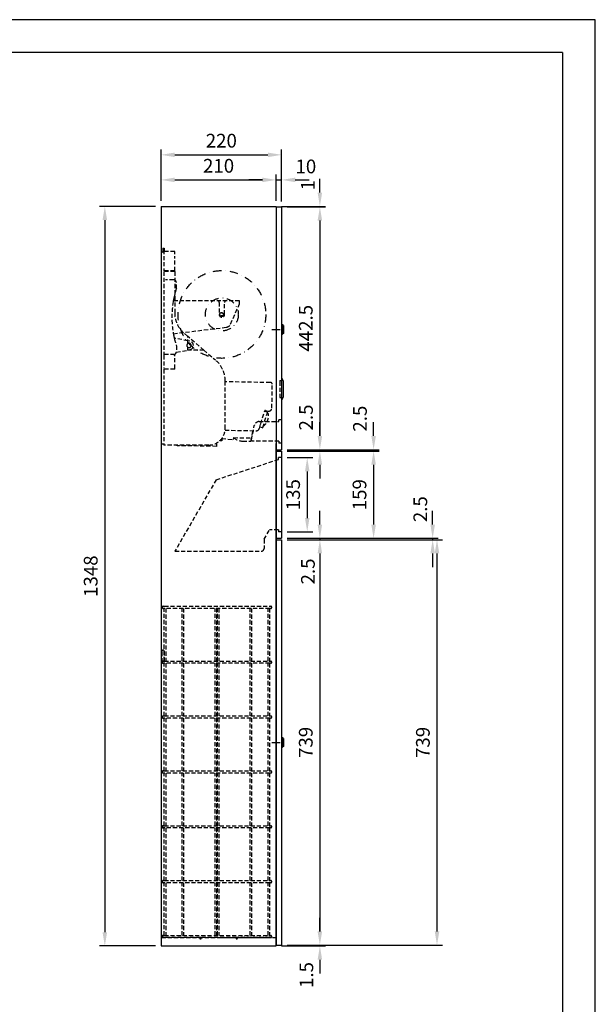
# Model space of a CAD drawing. Units: millimetres. Extents: x 0 to 2100, y 0 to 2970.
# Drawn here: x 1050 to 2100, y 1176 to 2970 of the extents above; entities that cross this region are included whole.
import ezdxf
from ezdxf.enums import TextEntityAlignment as Align

# ---------------------------------------------------------------- set-up
doc = ezdxf.new("R2010")
doc.units = ezdxf.units.MM
doc.header["$LTSCALE"] = 30
for name, pattern in [('AUSGEZOGEN', [0]), ('STRICHPUNKT', [1, 0.5, -0.25, 0, -0.25]), ('VERDECKT', [0.375, 0.25, -0.125])]:
    doc.linetypes.add(name, pattern=pattern)
for name, color, linetype in [('01-99', 2, 'Continuous'), ('02-99', 1, 'AUSGEZOGEN'), ('03-01', 3, 'VERDECKT'), ('05-01', 1, 'STRICHPUNKT'), ('06-99', 1, 'AUSGEZOGEN'), ('09-01', 7, 'Continuous')]:
    doc.layers.add(name, color=color, linetype=linetype)
doc.styles.add('ROMANS8', font='ROMANS8')
doc.styles.get("Standard").update_dxf_attribs({"font": 'txt.shx'})
doc.dimstyles.new('Wagner$0', dxfattribs={"dimtxt": 2.5, "dimasz": 2.5, "dimexe": 1, "dimexo": 1, "dimgap": 1, "dimtad": 1, "dimdec": 8, "dimdsep": 46, "dimtxsty": 'Standard', "dimcen": 0, "dimclrd": 4, "dimclre": 4, "dimclrt": 1, "dimazin": 2, "dimtfac": 1, "dimtdec": 8, "dimtix": 1, "dimtmove": 2, "dimatfit": 3, "dimfxl": 1, "dimarcsym": 0})

# ---------------------------------------------------------------- blocks, each defined once
blk = doc.blocks.new('DIN A4')
at = {"layer": '01-99'}
for q in [(20, 291), (204, 6)]:
    blk.add_line((204, 291), q, dxfattribs=at)
at = {"layer": '02-99'}
blk.add_lwpolyline([(0, 0), (210, 0), (210, 297), (0, 297)], close=True, dxfattribs=at)
at = {"layer": '06-99', "style": 'ROMANS8'}
for tag, height, p in [('FORMAT', 1.29, (103.25, 47.67)), ('IV', 3, (164.13, 45.33)), ('NORM1', 2.34, (103.51, 41.03)), ('NORM2', 2.34, (104.01, 37.2))]:
    blk.add_attdef(tag, text='', height=height, dxfattribs=at).set_placement(p, align=Align.CENTER)
for tag, p, height in [('1.4301', (123.27, 45.33), 3.38), (':', (191.35, 45.33), 3.38), ('1.0', (190.61, 37.67), 3.09), ('ID.NR', (178.51, 7.49), 2.99)]:
    blk.add_attdef(tag, p, '', height=height, dxfattribs=at)
at = {"layer": '06-99', "style": 'ROMANS8', "width": 0.9}
for tag, p, height in [('LÄNGE', (116.73, 37.67), 3), ('BREITE', (150.18, 37.68), 3), ('NAME', (93, 27.44), 2.5), ('TEILE', (116.5, 26.19), 4), ('TEILE2', (116.5, 19.3), 4), ('SONDER-NR', (116.5, 7.5), 3.17), ('AUFTRAGS.NR.', (146, 7.5), 3.17), ('ERSETZT.FÜR', (21.5, 6.6), 1.5), ('ERSETZT.DURCH', (46.5, 6.6), 1.5)]:
    blk.add_attdef(tag, p, '', height=height, dxfattribs=at)
at = {"layer": '06-99', "style": 'ROMANS8', "width": 0.954257}
blk.add_attdef('DATUM', text='', height=2.5, rotation=359.9145, dxfattribs=at).set_placement((79.49, 27.46), (90.74, 27.44), align=Align.FIT)
blk = doc.blocks.new('*D18')
at = {"layer": '09-01', "color": 4, "lineweight": -2}
for p, q in [((1537.8, 2022.3), (1821.2, 2022.3)), ((1811.2, 1997.3), (1811.2, 1308.3)), ((1537.8, 1283.3), (1821.2, 1283.3))]:
    blk.add_line(p, q, dxfattribs=at)
at = {"layer": '09-01', "color": 4}
for points in [[(1807.1, 1997.3), (1815.4, 1997.3), (1811.2, 2022.3)], [(1807.1, 1308.3), (1815.4, 1308.3), (1811.2, 1283.3)]]:
    blk.add_solid(points, dxfattribs=at)
at = {"layer": 'DEFPOINTS', "color": 0}
for p in [(1527.8, 2022.3), (1527.8, 1283.3), (1811.2, 1283.3)]:
    blk.add_point(p, dxfattribs=at)
at = {"layer": '09-01', "color": 1, "insert": (1788.7, 1652.8), "char_height": 25, "attachment_point": 5, "rotation": 90}
blk.add_mtext('739', dxfattribs=at)
blk = doc.blocks.new('*D17')
at = {"layer": '09-01', "color": 4, "lineweight": -2}
for p, q in [((1803.3, 2049.8), (1803.3, 2074.8)), ((1537.8, 2024.8), (1813.3, 2024.8)), ((1537.8, 2022.3), (1813.3, 2022.3)), ((1803.3, 2024.8), (1803.3, 2022.3)), ((1803.3, 1997.3), (1803.3, 1972.3))]:
    blk.add_line(p, q, dxfattribs=at)
at = {"layer": '09-01', "color": 4}
for points in [[(1799.2, 2049.8), (1807.5, 2049.8), (1803.3, 2024.8)], [(1799.2, 1997.3), (1807.5, 1997.3), (1803.3, 2022.3)]]:
    blk.add_solid(points, dxfattribs=at)
at = {"layer": 'DEFPOINTS', "color": 0}
for p in [(1527.8, 2024.8), (1527.8, 2022.3), (1803.3, 2022.3)]:
    blk.add_point(p, dxfattribs=at)
at = {"layer": '09-01', "color": 1, "insert": (1784, 2077.9), "char_height": 25, "attachment_point": 5, "rotation": 90}
blk.add_mtext('2.5', dxfattribs=at)
blk = doc.blocks.new('*D16')
at = {"layer": '09-01', "color": 4, "lineweight": -2}
for p, q in [((1537.8, 2183.8), (1705.6, 2183.8)), ((1695.6, 2158.8), (1695.6, 2049.8)), ((1537.8, 2024.8), (1705.6, 2024.8))]:
    blk.add_line(p, q, dxfattribs=at)
at = {"layer": '09-01', "color": 4}
for points in [[(1691.4, 2158.8), (1699.8, 2158.8), (1695.6, 2183.8)], [(1691.4, 2049.8), (1699.8, 2049.8), (1695.6, 2024.8)]]:
    blk.add_solid(points, dxfattribs=at)
at = {"layer": 'DEFPOINTS', "color": 0}
for p in [(1527.8, 2183.8), (1527.8, 2024.8), (1695.6, 2024.8)]:
    blk.add_point(p, dxfattribs=at)
at = {"layer": '09-01', "color": 1, "insert": (1673.1, 2104.3), "char_height": 25, "attachment_point": 5, "rotation": 90}
blk.add_mtext('159', dxfattribs=at)
blk = doc.blocks.new('*D15')
at = {"layer": '09-01', "color": 4, "lineweight": -2}
for p, q in [((1695.6, 2211.3), (1695.6, 2236.3)), ((1537.8, 2186.3), (1705.6, 2186.3)), ((1537.8, 2183.8), (1705.6, 2183.8)), ((1695.6, 2186.3), (1695.6, 2183.8)), ((1695.6, 2158.8), (1695.6, 2133.8))]:
    blk.add_line(p, q, dxfattribs=at)
at = {"layer": '09-01', "color": 4}
for points in [[(1691.4, 2211.3), (1699.8, 2211.3), (1695.6, 2186.3)], [(1691.4, 2158.8), (1699.8, 2158.8), (1695.6, 2183.8)]]:
    blk.add_solid(points, dxfattribs=at)
at = {"layer": 'DEFPOINTS', "color": 0}
for p in [(1527.8, 2186.3), (1527.8, 2183.8), (1695.6, 2183.8)]:
    blk.add_point(p, dxfattribs=at)
at = {"layer": '09-01', "color": 1, "insert": (1673.9, 2242.9), "char_height": 25, "attachment_point": 5, "rotation": 90}
blk.add_mtext('2.5', dxfattribs=at)
blk = doc.blocks.new('*D14')
at = {"layer": '09-01', "color": 4, "lineweight": -2}
for p, q in [((1297.8, 2629.8), (1195.3, 2629.8)), ((1205.3, 2604.8), (1205.3, 1306.8)), ((1297.8, 1281.8), (1195.3, 1281.8))]:
    blk.add_line(p, q, dxfattribs=at)
at = {"layer": '09-01', "color": 4}
for points in [[(1201.1, 2604.8), (1209.5, 2604.8), (1205.3, 2629.8)], [(1201.1, 1306.8), (1209.5, 1306.8), (1205.3, 1281.8)]]:
    blk.add_solid(points, dxfattribs=at)
at = {"layer": 'DEFPOINTS', "color": 0}
for p in [(1307.8, 2629.8), (1205.3, 1281.8), (1307.8, 1281.8)]:
    blk.add_point(p, dxfattribs=at)
at = {"layer": '09-01', "color": 1, "insert": (1182.8, 1955.8), "char_height": 25, "attachment_point": 5, "rotation": 90}
blk.add_mtext('1348', dxfattribs=at)
blk = doc.blocks.new('*D13')
at = {"layer": '09-01', "color": 4, "lineweight": -2}
for p, q in [((1537.8, 2171.8), (1584.5, 2171.8)), ((1574.5, 2146.8), (1574.5, 2061.8)), ((1537.8, 2036.8), (1584.5, 2036.8))]:
    blk.add_line(p, q, dxfattribs=at)
at = {"layer": '09-01', "color": 4}
for points in [[(1570.4, 2146.8), (1578.7, 2146.8), (1574.5, 2171.8)], [(1570.4, 2061.8), (1578.7, 2061.8), (1574.5, 2036.8)]]:
    blk.add_solid(points, dxfattribs=at)
at = {"layer": 'DEFPOINTS', "color": 0}
for p in [(1527.8, 2171.8), (1527.8, 2036.8), (1574.5, 2036.8)]:
    blk.add_point(p, dxfattribs=at)
at = {"layer": '09-01', "color": 1, "insert": (1552, 2104.3), "char_height": 25, "attachment_point": 5, "rotation": 90}
blk.add_mtext('135', dxfattribs=at)
blk = doc.blocks.new('*D28')
at = {"layer": '09-01', "color": 4, "lineweight": -2}
for p, q in [((1492.8, 2678), (1467.8, 2678)), ((1517.8, 2639.8), (1517.8, 2688)), ((1517.8, 2678), (1527.8, 2678)), ((1527.8, 2638.8), (1527.8, 2688)), ((1552.8, 2678), (1577.8, 2678))]:
    blk.add_line(p, q, dxfattribs=at)
at = {"layer": '09-01', "color": 4}
for points in [[(1492.8, 2682.2), (1492.8, 2673.9), (1517.8, 2678)], [(1552.8, 2682.2), (1552.8, 2673.9), (1527.8, 2678)]]:
    blk.add_solid(points, dxfattribs=at)
at = {"layer": 'DEFPOINTS', "color": 0}
for p in [(1527.8, 2678), (1517.8, 2629.8), (1527.8, 2628.8)]:
    blk.add_point(p, dxfattribs=at)
at = {"layer": '09-01', "color": 1, "insert": (1572, 2699.3), "char_height": 25, "attachment_point": 5}
blk.add_mtext('10', dxfattribs=at)
blk = doc.blocks.new('*D27')
at = {"layer": '09-01', "color": 4, "lineweight": -2}
for p, q in [((1307.8, 2639.8), (1307.8, 2733.7)), ((1527.8, 2638.8), (1527.8, 2733.7)), ((1332.8, 2723.7), (1502.8, 2723.7))]:
    blk.add_line(p, q, dxfattribs=at)
at = {"layer": '09-01', "color": 4}
for points in [[(1332.8, 2727.8), (1332.8, 2719.5), (1307.8, 2723.7)], [(1502.8, 2727.8), (1502.8, 2719.5), (1527.8, 2723.7)]]:
    blk.add_solid(points, dxfattribs=at)
at = {"layer": 'DEFPOINTS', "color": 0}
for p in [(1527.8, 2723.7), (1307.8, 2629.8), (1527.8, 2628.8)]:
    blk.add_point(p, dxfattribs=at)
at = {"layer": '09-01', "color": 1, "insert": (1417.8, 2746.2), "char_height": 25, "attachment_point": 5}
blk.add_mtext('220', dxfattribs=at)
blk = doc.blocks.new('*D26')
at = {"layer": '09-01', "color": 4, "lineweight": -2}
for p, q in [((1597.6, 1308.3), (1597.6, 1333.3)), ((1527.8, 1281.8), (1607.6, 1281.8)), ((1537.8, 1283.3), (1607.6, 1283.3)), ((1597.6, 1283.3), (1597.6, 1281.8)), ((1597.6, 1256.8), (1597.6, 1231.8))]:
    blk.add_line(p, q, dxfattribs=at)
at = {"layer": '09-01', "color": 4}
for points in [[(1593.4, 1308.3), (1601.7, 1308.3), (1597.6, 1283.3)], [(1593.4, 1256.8), (1601.7, 1256.8), (1597.6, 1281.8)]]:
    blk.add_solid(points, dxfattribs=at)
at = {"layer": 'DEFPOINTS', "color": 0}
for p in [(1517.8, 1281.8), (1527.8, 1283.3), (1597.6, 1281.8)]:
    blk.add_point(p, dxfattribs=at)
at = {"layer": '09-01', "color": 1, "insert": (1576.2, 1228.9), "char_height": 25, "attachment_point": 5, "rotation": 90}
blk.add_mtext('1.5', dxfattribs=at)
blk = doc.blocks.new('*D25')
at = {"layer": '09-01', "color": 4, "lineweight": -2}
for p, q in [((1537.8, 2022.3), (1607.6, 2022.3)), ((1597.6, 1997.3), (1597.6, 1308.3)), ((1537.8, 1283.3), (1607.6, 1283.3))]:
    blk.add_line(p, q, dxfattribs=at)
at = {"layer": '09-01', "color": 4}
for points in [[(1593.4, 1997.3), (1601.7, 1997.3), (1597.6, 2022.3)], [(1593.4, 1308.3), (1601.7, 1308.3), (1597.6, 1283.3)]]:
    blk.add_solid(points, dxfattribs=at)
at = {"layer": 'DEFPOINTS', "color": 0}
for p in [(1527.8, 2022.3), (1527.8, 1283.3), (1597.6, 1283.3)]:
    blk.add_point(p, dxfattribs=at)
at = {"layer": '09-01', "color": 1, "insert": (1575.1, 1652.8), "char_height": 25, "attachment_point": 5, "rotation": 90}
blk.add_mtext('739', dxfattribs=at)
blk = doc.blocks.new('*D24')
at = {"layer": '09-01', "color": 4, "lineweight": -2}
for p, q in [((1597.6, 2049.8), (1597.6, 2074.8)), ((1537.8, 2024.8), (1607.6, 2024.8)), ((1537.8, 2022.3), (1607.6, 2022.3)), ((1597.6, 2024.8), (1597.6, 2022.3)), ((1597.6, 1997.3), (1597.6, 1972.3))]:
    blk.add_line(p, q, dxfattribs=at)
at = {"layer": '09-01', "color": 4}
for points in [[(1593.4, 2049.8), (1601.7, 2049.8), (1597.6, 2024.8)], [(1593.4, 1997.3), (1601.7, 1997.3), (1597.6, 2022.3)]]:
    blk.add_solid(points, dxfattribs=at)
at = {"layer": 'DEFPOINTS', "color": 0}
for p in [(1527.8, 2024.8), (1527.8, 2022.3), (1597.6, 2022.3)]:
    blk.add_point(p, dxfattribs=at)
at = {"layer": '09-01', "color": 1, "insert": (1579, 1964.4), "char_height": 25, "attachment_point": 5, "rotation": 90}
blk.add_mtext('2.5', dxfattribs=at)
blk = doc.blocks.new('*D23')
at = {"layer": '09-01', "color": 4, "lineweight": -2}
for p, q in [((1597.6, 2211.3), (1597.6, 2236.3)), ((1537.8, 2186.3), (1607.6, 2186.3)), ((1537.8, 2183.8), (1607.6, 2183.8)), ((1597.6, 2186.3), (1597.6, 2183.8)), ((1597.6, 2158.8), (1597.6, 2133.8))]:
    blk.add_line(p, q, dxfattribs=at)
at = {"layer": '09-01', "color": 4}
for points in [[(1593.4, 2211.3), (1601.7, 2211.3), (1597.6, 2186.3)], [(1593.4, 2158.8), (1601.7, 2158.8), (1597.6, 2183.8)]]:
    blk.add_solid(points, dxfattribs=at)
at = {"layer": 'DEFPOINTS', "color": 0}
for p in [(1527.8, 2186.3), (1527.8, 2183.8), (1597.6, 2183.8)]:
    blk.add_point(p, dxfattribs=at)
at = {"layer": '09-01', "color": 1, "insert": (1575.5, 2245), "char_height": 25, "attachment_point": 5, "rotation": 90}
blk.add_mtext('2.5', dxfattribs=at)
blk = doc.blocks.new('*D22')
at = {"layer": '09-01', "color": 4, "lineweight": -2}
for p, q in [((1537.8, 2628.8), (1607.6, 2628.8)), ((1597.6, 2603.8), (1597.6, 2211.3)), ((1537.8, 2186.3), (1607.6, 2186.3))]:
    blk.add_line(p, q, dxfattribs=at)
at = {"layer": '09-01', "color": 4}
for points in [[(1593.4, 2603.8), (1601.7, 2603.8), (1597.6, 2628.8)], [(1593.4, 2211.3), (1601.7, 2211.3), (1597.6, 2186.3)]]:
    blk.add_solid(points, dxfattribs=at)
at = {"layer": 'DEFPOINTS', "color": 0}
for p in [(1527.8, 2628.8), (1527.8, 2186.3), (1597.6, 2186.3)]:
    blk.add_point(p, dxfattribs=at)
at = {"layer": '09-01', "color": 1, "insert": (1575.1, 2407.6), "char_height": 25, "attachment_point": 5, "rotation": 90}
blk.add_mtext('442.5', dxfattribs=at)
blk = doc.blocks.new('*D21')
at = {"layer": '09-01', "color": 4, "lineweight": -2}
for p, q in [((1597.6, 2654.8), (1597.6, 2679.8)), ((1527.8, 2629.8), (1607.6, 2629.8)), ((1537.8, 2628.8), (1607.6, 2628.8)), ((1597.6, 2629.8), (1597.6, 2628.8)), ((1597.6, 2603.8), (1597.6, 2578.8))]:
    blk.add_line(p, q, dxfattribs=at)
at = {"layer": '09-01', "color": 4}
for points in [[(1593.4, 2654.8), (1601.7, 2654.8), (1597.6, 2629.8)], [(1593.4, 2603.8), (1601.7, 2603.8), (1597.6, 2628.8)]]:
    blk.add_solid(points, dxfattribs=at)
at = {"layer": 'DEFPOINTS', "color": 0}
for p in [(1517.8, 2629.8), (1527.8, 2628.8), (1597.6, 2628.8)]:
    blk.add_point(p, dxfattribs=at)
at = {"layer": '09-01', "color": 1, "insert": (1578.9, 2668.3), "char_height": 25, "attachment_point": 5, "rotation": 90}
blk.add_mtext('1', dxfattribs=at)
blk = doc.blocks.new('*D19')
at = {"color": 4, "lineweight": -2}
for p, q in [((1307.8, 2639.8), (1307.8, 2688)), ((1332.8, 2678), (1492.8, 2678)), ((1517.8, 2639.8), (1517.8, 2688))]:
    blk.add_line(p, q, dxfattribs=at)
at = {"color": 4}
for points in [[(1332.8, 2682.2), (1332.8, 2673.9), (1307.8, 2678)], [(1492.8, 2682.2), (1492.8, 2673.9), (1517.8, 2678)]]:
    blk.add_solid(points, dxfattribs=at)
at = {"layer": 'DEFPOINTS', "color": 0}
for p in [(1517.8, 2678), (1307.8, 2629.8), (1517.8, 2629.8)]:
    blk.add_point(p, dxfattribs=at)
at = {"color": 1, "insert": (1412.8, 2700.5), "char_height": 25, "attachment_point": 5}
blk.add_mtext('210', dxfattribs=at)
blk = doc.blocks.new('Gitterkorb WP151-s')
for p, q in [((-101, 604), (-98.9, 604)), ((-98.9, 600), (-101, 600)), ((-99, 504), (-99, 600)), ((-98.9, 604), (92.9, 604)), ((92.9, 600), (-98.9, 600)), ((-96.5, 600), (-96.5, 504)), ((-66.3, 504), (-66.3, 600)), ((-63.8, 600), (-63.8, 504)), ((-6.3, 504), (-6.3, 600)), ((-3.8, 600), (-3.8, 504)), ((-2.3, 504), (-2.3, 600)), ((0.2, 600), (0.2, 504)), ((57.7, 504), (57.7, 600)), ((60.2, 600), (60.2, 504)), ((90.5, 504), (90.5, 600)), ((92.9, 604), (95, 604)), ((95, 600), (92.9, 600)), ((93, 600), (93, 504)), ((-103, 502), (-103, 522)), ((-99, 522), (-99, 504)), ((-101, 504), (-99, 504)), ((-99, 504), (93, 504)), ((93, 504), (95, 504)), ((-99, 500), (-101, 500)), ((93, 500), (-99, 500)), ((-99, 404), (-99, 500)), ((-96.5, 500), (-96.5, 404)), ((-66.3, 404), (-66.3, 500)), ((-63.8, 500), (-63.8, 404)), ((-6.3, 404), (-6.3, 500)), ((-3.8, 500), (-3.8, 404)), ((-2.3, 404), (-2.3, 500)), ((0.2, 500), (0.2, 404)), ((57.7, 404), (57.7, 500)), ((60.2, 500), (60.2, 404)), ((90.5, 404), (90.5, 500)), ((95, 500), (93, 500)), ((93, 500), (93, 404)), ((-101, 404), (-99, 404)), ((-99, 400), (-101, 400)), ((-99, 404), (93, 404)), ((93, 400), (-99, 400)), ((-99, 304), (-99, 400)), ((-96.5, 400), (-96.5, 304)), ((-66.3, 304), (-66.3, 400)), ((-63.8, 400), (-63.8, 304)), ((-6.3, 304), (-6.3, 400)), ((-3.8, 400), (-3.8, 304)), ((-2.3, 304), (-2.3, 400)), ((0.2, 400), (0.2, 304)), ((57.7, 304), (57.7, 400)), ((60.2, 400), (60.2, 304)), ((90.5, 304), (90.5, 400)), ((93, 404), (95, 404)), ((95, 400), (93, 400)), ((93, 400), (93, 304)), ((-101, 304), (-99, 304)), ((-99, 300), (-101, 300)), ((-99, 304), (93, 304)), ((93, 300), (-99, 300)), ((-99, 204), (-99, 300)), ((-96.5, 300), (-96.5, 204)), ((-66.3, 204), (-66.3, 300)), ((-63.8, 300), (-63.8, 204)), ((-6.3, 204), (-6.3, 300)), ((-3.8, 300), (-3.8, 204)), ((-2.3, 204), (-2.3, 300)), ((0.2, 300), (0.2, 204)), ((57.7, 204), (57.7, 300)), ((60.2, 300), (60.2, 204)), ((90.5, 204), (90.5, 300)), ((93, 304), (95, 304)), ((95, 300), (93, 300)), ((93, 300), (93, 204)), ((-101, 204), (-99, 204)), ((-99, 200), (-101, 200)), ((-99, 204), (93, 204)), ((93, 200), (-99, 200)), ((-99, 104), (-99, 200)), ((-96.5, 200), (-96.5, 104)), ((-66.3, 104), (-66.3, 200)), ((-63.8, 200), (-63.8, 104)), ((-6.3, 104), (-6.3, 200)), ((-3.8, 200), (-3.8, 104)), ((-2.3, 104), (-2.3, 200)), ((0.2, 200), (0.2, 104)), ((57.7, 104), (57.7, 200)), ((60.2, 200), (60.2, 104)), ((90.5, 104), (90.5, 200)), ((93, 204), (95, 204)), ((95, 200), (93, 200)), ((93, 200), (93, 104)), ((-101, 104), (-99, 104)), ((-99, 100), (-101, 100)), ((-99, 104), (93, 104)), ((93, 100), (-99, 100)), ((-99, 4), (-99, 100)), ((-96.5, 100), (-96.5, 4)), ((-66.3, 4), (-66.3, 100)), ((-63.8, 100), (-63.8, 4)), ((-6.3, 4), (-6.3, 100)), ((-3.8, 100), (-3.8, 4)), ((-2.3, 4), (-2.3, 100)), ((0.2, 100), (0.2, 4)), ((57.7, 4), (57.7, 100)), ((60.2, 100), (60.2, 4)), ((90.5, 4), (90.5, 100)), ((93, 104), (95, 104)), ((95, 100), (93, 100)), ((93, 100), (93, 4)), ((-101, 4), (-99, 4)), ((-99, 0), (-101, 0)), ((-99, 4), (93, 4)), ((-33, 0), (-99, 0)), ((33, 0), (-33, 0)), ((93, 0), (33, 0)), ((93, 4), (95, 4)), ((95, 0), (93, 0))]:
    blk.add_line(p, q)
at = {"extrusion": (3.5e-15, 0, -1)}
for centre in [(33, -1.2), (-33, -1.2)]:
    blk.add_circle(centre, 1.25, dxfattribs=at)
for centre, start, end in [((-101, 602), 90, 270), ((95, 602), 270, 90), ((-101, 522), 0, 180), ((-101, 502), 89.9997, 270.0003), ((-101, 502), 90, 91.8267), ((95, 502), 270, 90), ((-101, 402), 90.0001, 269.9999), ((-101, 402), 90, 91.8267), ((95, 402), 270, 90), ((-101, 302), 89.9997, 270.0003), ((-101, 302), 90, 91.8267), ((95, 302), 270, 90), ((-101, 202), 90.0001, 269.9999), ((-101, 202), 90, 91.8267), ((95, 202), 270, 90), ((-101, 102), 90, 270), ((-101, 102), 90, 91.8267), ((95, 102), 270, 90), ((-101, 2), 90, 270), ((-101, 2), 90, 91.8267), ((95, 2), 270, 90)]:
    blk.add_arc(centre, 2, start, end)
blk = doc.blocks.new('Ille-Spender01-s')
at = {"layer": '03-01'}
for p, q in [((0, -349), (0, 0)), ((4, 1), (1, 1)), ((2, 8.5), (5, 8.5)), ((2, 8.5), (2, 1)), ((24, 2.5), (4, 2.5)), ((4, 2.5), (4, -2.5)), ((5, 8.5), (5, 2.5)), ((24, -2.5), (24, 2.5)), ((4, -6), (4, -33)), ((24, -33), (24, -6)), ((24, -33), (4, -33)), ((24, -34.5), (4, -34.5)), ((4, -34.5), (4, -185.5)), ((24, -34.5), (24, -33)), ((24, -34.5), (24, -109.3)), ((22, -49.5), (7, -49.5)), ((27, -65.5), (27, -54.5)), ((142, -87.5), (25, -87.5)), ((142, -93.3), (142, -87.5)), ((105, -90.5), (105, -112.5)), ((115, -112.5), (115, -90.5)), ((125.9, -130), (142, -93.3)), ((21.4, -147.6), (118, -135.9)), ((48, -160.5), (23.2, -155.9)), ((41.7, -147.5), (48, -152.8)), ((48, -165.5), (48, -152.8)), ((77.1, -177.5), (48, -152.8)), ((51.5, -161.1), (48, -160.5)), ((26.9, -181.4), (48, -177.5)), ((27, -169.5), (27, -180.4)), ((48, -177.5), (48, -172.5)), ((48, -177.5), (51.5, -176.9)), ((77.1, -177.5), (48, -177.5)), ((77.1, -177.5), (98.3, -195.5)), ((24, -185.5), (4, -185.5)), ((4, -185.5), (4, -187)), ((4, -187), (4, -211)), ((24, -187), (24, -185.5)), ((24, -211), (24, -187)), ((24, -212.5), (4, -212.5)), ((4, -212.5), (4, -350.5)), ((24, -212.5), (24, -211)), ((116, -320.5), (116, -233.7)), ((198, -236.7), (116, -235.2)), ((198.2, -236.7), (198, -236.7)), ((199, -236.7), (198.2, -236.7)), ((201.2, -283), (202, -239.7)), ((201.2, -283), (201.2, -283)), ((201.2, -283.2), (201.2, -283)), ((180.9, -311.8), (188.1, -288.2)), ((184.6, -318.4), (192.9, -291.6)), ((192.7, -290.5), (187.9, -289.1)), ((189.3, -287.5), (194.4, -288.5)), ((194.5, -293.3), (192.9, -292.8)), ((194.4, -288.5), (194.5, -288.5)), ((194.5, -288.5), (194.7, -288.5)), ((178.3, -320.3), (180.7, -312.3)), ((183.9, -319.2), (179.1, -317.7)), ((180.7, -312.3), (180.9, -311.8)), ((110, -338.8), (109.6, -342.9)), ((109.8, -338.8), (131.4, -340.5)), ((115.8, -323.5), (172.5, -324.5)), ((131.4, -340.5), (131.5, -337)), ((131.5, -337), (164.1, -337.6)), ((162.9, -343.6), (166.6, -324.4)), ((4, -349), (0, -349)), ((86, -350.5), (4, -350.5)), ((28.2, -351.7), (28.2, -350.5)), ((100.2, -353), (28.2, -351.7)), ((100.3, -346.9), (100.2, -353)), ((106.5, -342.7), (106.5, -342.4)), ((109.6, -342.9), (106.5, -342.7)), ((148, -343.3), (162.9, -343.6))]:
    blk.add_line(p, q, dxfattribs=at)
at = {"layer": '03-01', "flags": 128}
for points in [[(22.1, -83.9), (22, -84.2), (22, -84.3)], [(192.9, -291.6), (192.9, -291.5), (192.9, -291.4), (192.9, -291.4), (193, -291.3), (193, -291.2), (193, -291.2), (193, -291.2), (193, -291.2)], [(184.5, -318.9), (184.5, -318.9), (184.5, -318.8), (184.5, -318.8), (184.5, -318.7), (184.6, -318.7), (184.6, -318.6), (184.6, -318.5), (184.6, -318.4)]]:
    blk.add_lwpolyline(points, dxfattribs=at)
at = {"layer": '03-01'}
for radius in [3.75, 2.75, 2.75]:
    blk.add_circle((110, -112.5), radius, dxfattribs=at)
for centre, radius, start, end in [((1, 0), 1, 90, 180), ((22, -54.5), 5, 0, 90), ((185.2, -117.5), 166.5, 161.8018, 168.5053), ((185.2, -117.5), 166.5, 170.1395, 189.7716), ((184.6, -117.4), 165.9, 168.4008, 170.1418), ((25, -84.5), 3, 168.356, 270), ((102, -90.5), 3, 0, 90), ((118, -90.5), 3, 90, 180), ((74, -109.3), 50, 180, 229.7079), ((110, -112.5), 5, 180, 0), ((116.8, -126), 10, 276.9054, 336.325), ((185.2, -117.5), 166.5, 189.7199, 192.2652), ((185.2, -117.5), 166.5, 192.2652, 193.7014), ((184.9, -117.6), 166.2, 193.3244, 193.7018), ((185.2, -117.5), 166.5, 193.7014, 198.1982), ((50, -169), 8, 280.528, 79.472), ((50, -169), 4, 120, 240), ((50, -169), 4, 240, 120), ((50, -169), 4, 0, 120), ((50, -169), 4, 240, 0), ((22, -180.5), 5, 270, 292.2316), ((22, -180.5), 5, 292.2316, 1.2091), ((66, -233.7), 50, 0, 49.7079), ((199, -239.7), 3, 359, 89), ((195.7, -283.1), 5.5, 259.4727, 359), ((170.1, -296.8), 25, 307.1586, 7.1306), ((189.1, -288.5), 1, 79.4727, 162.9515), ((192.8, -293.3), 0.5, 72.6195, 124.4879), ((192.5, -291), 0.5, 14.4787, 72.9515), ((192.5, -291), 0.5, 348.9249, 14.4787), ((192.5, -291), 0.5, 342.9515, 348.9249), ((194.4, -293.8), 0.5, 7.1306, 72.6195), ((86, -320.5), 30, 270, 0), ((172.6, -318.5), 6, 281.6197, 342.9515), ((184, -318.7), 0.5, 252.9515, 342.9515), ((148.5, -315.8), 27.5, 231.7806, 269), ((172.6, -318.5), 6, 269, 280.1517), ((172.6, -318.5), 6, 280.1517, 281.6197)]:
    blk.add_arc(centre, radius, start, end, dxfattribs=at)
at = {"layer": '05-01'}
for radius in [80, 30]:
    blk.add_circle((110, -112.5), radius, dxfattribs=at)

msp = doc.modelspace()

# ---------------------------------------------------------------- linework, layer by layer
for p, q in [((1307.84723631, 2629.8125177), (1517.84723631, 2629.8125177)), ((1307.84723631, 2629.8125177), (1307.84723631, 1281.8125177)), ((1517.84723631, 2629.8125177), (1517.84723631, 1281.8125177)), ((1527.84723631, 2628.8125177), (1527.84723631, 2186.3125177)), ((1529.64723631, 2413.8125177), (1527.84723631, 2413.8125177)), ((1529.64723631, 2396.8125177), (1529.64723631, 2413.8125177)), ((1531.14723631, 2412.5625177), (1529.64723631, 2413.8125177)), ((1531.14723631, 2412.5625177), (1531.14723631, 2398.0625177)), ((1527.84723631, 2396.8125177), (1529.64723631, 2396.8125177)), ((1531.14723631, 2398.0625177), (1529.64723631, 2396.8125177)), ((1528.99710538, 2315.38964017), (1527.84721539, 2315.38964278)), ((1531.04567227, 2310.72315115), (1529.51753532, 2314.92167287)), ((1531.34720927, 2284.76622992), (1531.34720917, 2309.01305044)), ((1529.51753547, 2278.85760748), (1531.04567238, 2283.05612921)), ((1527.84721539, 2278.3896274), (1528.99710553, 2278.38964017)), ((1472.84721539, 2203.91551448), (1472.84721539, 2201.6125177)), ((1517.84721539, 2183.8125177), (1517.84721539, 2197.8125177)), ((1517.84721539, 1281.8125177), (1517.84721539, 2187.27999009)), ((1517.84721539, 2183.8125177), (1527.84721539, 2183.8125177)), ((1527.84721539, 2183.8125177), (1527.84721539, 2024.8125177)), ((1517.84721539, 2024.8125177), (1527.84721539, 2024.8125177)), ((1517.84723631, 2022.3125177), (1527.84723631, 2022.3125177)), ((1527.84723631, 2022.3125177), (1527.84723631, 1283.3125177)), ((1529.64721539, 1661.3125177), (1527.84721539, 1661.3125177)), ((1529.64721539, 1644.3125177), (1529.64721539, 1661.3125177)), ((1531.14721539, 1660.0625177), (1529.64721539, 1661.3125177)), ((1531.14721539, 1660.0625177), (1531.14721539, 1645.5625177)), ((1527.84721539, 1644.3125177), (1529.64721539, 1644.3125177)), ((1531.14721539, 1645.5625177), (1529.64721539, 1644.3125177)), ((1307.84723631, 1281.8125177), (1517.84723631, 1281.8125177)), ((1517.84723631, 1283.3125177), (1527.84723631, 1283.3125177))]:
    msp.add_line(p, q)
at = {"flags": 128}
for points in [[(1529.51753125, 2314.92167181), (1529.48954687, 2314.9985618), (1529.47261915, 2315.04508323), (1529.46695671, 2315.06065494)], [(1529.46695671, 2278.71861524), (1529.47261915, 2278.73420185), (1529.48954687, 2278.78072328), (1529.51753125, 2278.85761327)]]:
    msp.add_lwpolyline(points, dxfattribs=at)
for centre, radius, start, end in [((1528.99710538, 2314.88964017), 0.5, 20.0000002355, 90.0000002354), ((1526.34720917, 2309.01305042), 5, 0.0000002354, 20.0000002355), ((1526.34720927, 2284.7662299), 5, 340.0000002354, 0.0000002354), ((1528.99710553, 2278.88964017), 0.5, 270.0000002354, 340.0000002354)]:
    msp.add_arc(centre, radius, start, end)
at = {"layer": '03-01'}
for p, q in [((1524.44720916, 2312.43964015), (1527.84721539, 2312.43964499)), ((1524.44720916, 2312.43964015), (1524.44720917, 2310.43964015)), ((1524.44720917, 2310.43964015), (1524.44720928, 2283.33964015)), ((1526.84721336, 2312.53964669), (1527.84721539, 2312.53964669)), ((1524.44720928, 2283.33964015), (1524.44720929, 2281.33964015)), ((1524.44720929, 2281.33964015), (1527.84721539, 2281.33964008)), ((1526.84721336, 2281.23965329), (1527.84721539, 2281.23965329)), ((1472.84721539, 2203.91551448), (1477.98163138, 2230.32979844)), ((1486.81627607, 2237.6125177), (1522.84721539, 2237.6125177)), ((1522.84721539, 2237.6125177), (1522.84721539, 2240.9125177)), ((1527.84721539, 2240.9125177), (1522.84721539, 2240.9125177)), ((1522.84721539, 2201.6125177), (1472.84721539, 2201.6125177)), ((1522.84721539, 2201.6125177), (1522.84721539, 2198.3125177)), ((1527.84721539, 2198.3125177), (1522.84721539, 2198.3125177)), ((1521.84721539, 2168.43585025), (1521.84721539, 2171.8125177)), ((1527.84721539, 2171.8125177), (1521.84721539, 2171.8125177)), ((1408.35970814, 2131.56152387), (1521.84721539, 2168.43585025)), ((1408.35970814, 2131.56152387), (1333.16040937, 2001.3125177)), ((1495.75904061, 2023.08188433), (1505.5851825, 2040.1125177)), ((1521.84721539, 2040.1125177), (1505.5851825, 2040.1125177)), ((1521.84721539, 2040.1125177), (1521.84721539, 2036.8125177)), ((1527.84721539, 2036.8125177), (1521.84721539, 2036.8125177)), ((1495.75904061, 2023.08188433), (1495.75904061, 2006.3125177)), ((1333.16040937, 2001.3125177), (1490.75904061, 2001.3125177)), ((1308.84723631, 1297.0125177), (1516.84721539, 1297.0125177)), ((1416.34723631, 1297.0125177), (1509.34721539, 1297.0125177))]:
    msp.add_line(p, q, dxfattribs=at)
for centre, radius, start, end in [((1486.81627607, 2228.6125177), 9, 90, 169.000001447), ((1490.75904061, 2006.3125177), 5, 270, 0)]:
    msp.add_arc(centre, radius, start, end, dxfattribs=at)
at = {"layer": '05-01'}
for p, q in [((1509.84723631, 2405.3125177), (1533.14723631, 2405.3125177)), ((1509.84721539, 1652.8125177), (1533.14721539, 1652.8125177))]:
    msp.add_line(p, q, dxfattribs=at)
at = {"layer": '09-01'}
for p, q in [((1517.84721539, 2628.8125177), (1527.84723631, 2628.8125177)), ((1517.84721539, 2186.3125177), (1527.84723631, 2186.3125177))]:
    msp.add_line(p, q, dxfattribs=at)

# ---------------------------------------------------------------- block references
at = {"xscale": 10, "yscale": 10, "zscale": 10}
msp.add_blockref('DIN A4', (0, 0), dxfattribs=at)
at = {"layer": '03-01'}
msp.add_blockref('Gitterkorb WP151-s', (1412.84722585, 1297.0125177), dxfattribs=at)
at = {"layer": '09-01'}
msp.add_blockref('Ille-Spender01-s', (1308.84723631, 2545.31251615), dxfattribs=at)

# ---------------------------------------------------------------- dimensions: what is measured, and where the dimension line sits
dim = msp.add_linear_dim(base=(1517.8472363149, 2678.0470602708), p1=(1307.8472363149, 2629.8125177043), p2=(1517.8472363149, 2629.8125177043), dimstyle='Wagner$0', override={"dimscale": 10})
dim.commit()
dim.dimension.update_dxf_attribs({"geometry": '*D19', "text_midpoint": (1412.8472363149, 2700.5470602708)})
dim = msp.add_linear_dim(base=(1527.8472363149, 2723.6511860213), p1=(1307.8472363149, 2629.8125177043), p2=(1527.8472363149, 2628.8125177043), dimstyle='Wagner$0', override={"dimscale": 10}, dxfattribs=at)
dim.commit()
dim.dimension.update_dxf_attribs({"geometry": '*D27', "text_midpoint": (1417.8472363149, 2746.1511860213)})
dim = msp.add_linear_dim(base=(1527.8472363149, 2678.0470602708), p1=(1517.8472363149, 2629.8125177043), p2=(1527.8472363149, 2628.8125177043), dimstyle='Wagner$0', override={"dimscale": 10}, dxfattribs=at)
dim.commit()
dim.dimension.update_dxf_attribs({"geometry": '*D28', "text_midpoint": (1572.0021301473, 2699.3182957739), "dimtype": 128})
for base, p1, p2, picture, middle in [((1597.56227848, 2628.8125177), (1517.84723631, 2629.8125177), (1527.84723631, 2628.8125177), '*D21', (1578.90805218, 2668.34896315)), ((1597.56227848, 2183.8125177), (1527.84723631, 2186.3125177), (1527.84721539, 2183.8125177), '*D23', (1575.53279401, 2245.01105882)), ((1695.61460516, 2183.8125177), (1527.84723631, 2186.3125177), (1527.84721539, 2183.8125177), '*D15', (1673.94941282, 2242.93405078)), ((1803.33236683, 2022.3125177), (1527.84721539, 2024.8125177), (1527.84723631, 2022.3125177), '*D17', (1783.96009695, 2077.89100358)), ((1597.56225756, 2022.3125177), (1527.84721539, 2024.8125177), (1527.84723631, 2022.3125177), '*D24', (1578.97788926, 1964.40458337)), ((1597.56225756, 1281.8125177), (1527.84723631, 1283.3125177), (1517.84723631, 1281.8125177), '*D26', (1576.19965394, 1228.87039365))]:
    dim = msp.add_linear_dim(base=base, p1=p1, p2=p2, angle=90, dimstyle='Wagner$0', override={"dimscale": 10}, dxfattribs=at)
    dim.commit()
    dim.dimension.update_dxf_attribs({"geometry": picture, "text_midpoint": middle, "dimtype": 128})
for base, p1, p2, picture, middle in [((1205.2872556746, 1281.8125177043), (1307.8472363149, 2629.8125177043), (1307.8472363149, 1281.8125177043), '*D14', (1182.7872556746, 1955.8125177043)), ((1597.5622784835, 2186.3125177043), (1527.8472363149, 2628.8125177043), (1527.8472363149, 2186.3125177043), '*D22', (1575.0622784835, 2407.5625177043)), ((1695.614605159, 2024.8125177043), (1527.847215391, 2183.8125177043), (1527.847215391, 2024.8125177043), '*D16', (1673.114605159, 2104.3125177043)), ((1574.5468525692, 2036.8125177043), (1527.847215391, 2171.8125177043), (1527.847215391, 2036.8125177043), '*D13', (1552.0468525692, 2104.3125177043)), ((1811.2439224358, 1283.3125177043), (1527.8472363149, 2022.3125177043), (1527.8472363149, 1283.3125177043), '*D18', (1788.7439224358, 1652.8125177043)), ((1597.5622575596, 1283.3125177043), (1527.8472363149, 2022.3125177043), (1527.8472363149, 1283.3125177043), '*D25', (1575.0622575596, 1652.8125177043))]:
    dim = msp.add_linear_dim(base=base, p1=p1, p2=p2, angle=90, dimstyle='Wagner$0', override={"dimscale": 10}, dxfattribs=at)
    dim.commit()
    dim.dimension.update_dxf_attribs({"geometry": picture, "text_midpoint": middle})

doc.saveas('drawing.dxf')
